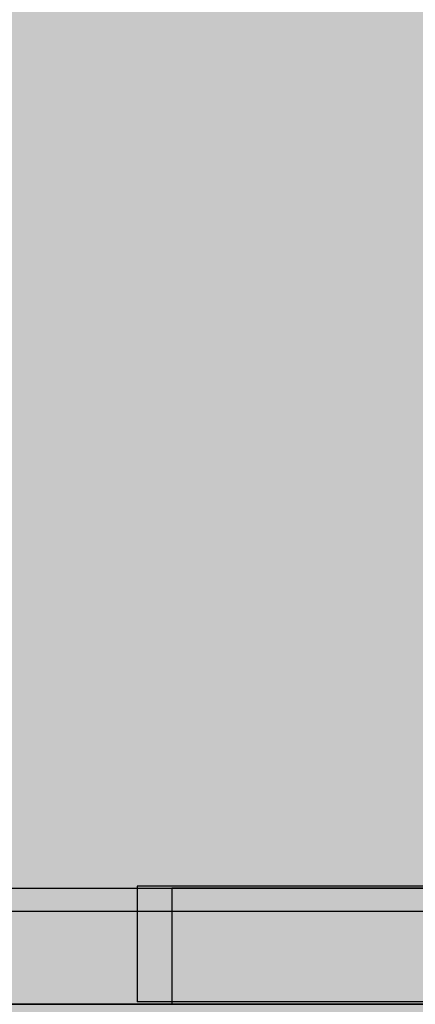
# Model space of a CAD drawing. Units: millimetres. Extents: x -3081 to 6879, y -22385 to -1014.
# Drawn here: x 778 to 795, y -10528 to -10485 of the extents above; entities that cross this region are included whole.
import ezdxf

# ---------------------------------------------------------------- set-up
doc = ezdxf.new("R2010")
doc.units = ezdxf.units.MM
doc.header["$MEASUREMENT"] = 0
for name, color, linetype, lineweight in [('0_Pen_No__1', 7, 'Continuous', 30), ('0_Pen_No__128', 8, 'Continuous', 30), ('A-DIMS_Pen_No__127', 7, 'Continuous', 30), ('A-NPLT_Pen_No__1', 7, 'Continuous', 30)]:
    doc.layers.add(name, color=color, linetype=linetype, lineweight=lineweight)
for name, color, linetype, lineweight, true_color in [('0_Pen_No__4', 7, 'Continuous', 30, 0x783c00), ('0_Pen_No__5', 7, 'Continuous', 30, 0xb40606), ('0_Pen_No__66', 7, 'Continuous', 30, 0xd2d269), ('A-FLOR_Pen_No__2', 7, 'Continuous', 30, 0x747474)]:
    doc.layers.add(name, color=color, linetype=linetype, lineweight=lineweight, true_color=true_color)
doc.layers.add('A-DIMS', color=7, linetype='Continuous')
doc.layers.add('A-FLOR', color=7, linetype='Continuous')
doc.styles.add('GENERATED_STYLE_1', font='Tahoma_1.ttf')
doc.dimstyles.new('GENERATED_STYLE__2', dxfattribs={"dimtxt": 200, "dimasz": 95, "dimexe": 0.18, "dimexo": 10000, "dimgap": 0.09, "dimtad": 1, "dimdec": 0, "dimzin": 0, "dimdsep": 46, "dimtxsty": 'GENERATED_STYLE_1', "dimblk": 'ARROWHEAD_6', "dimblk1": 'ARROWHEAD_6', "dimblk2": 'ARROWHEAD_6', "dimcen": 0.09, "dimclrd": 7, "dimclre": 7, "dimclrt": 7, "dimadec": 0, "dimazin": 0, "dimtfac": 1, "dimtdec": 4, "dimtmove": 0, "dimatfit": 3, "dimfxl": 1, "dimtolj": 1, "dimtzin": 0, "dimarcsym": 0})

# ---------------------------------------------------------------- blocks, each defined once
blk = doc.blocks.new('JK2_delis_2')
at = {"layer": '0_Pen_No__5', "linetype": 'Continuous'}
blk.add_hatch(color=256, dxfattribs=at).paths.add_polyline_path([(50.542, 0), (50.542, 1100), (-50.542, 1100), (-50.542, 0)])
blk = doc.blocks.new('Slab_3', base_point=(851.87, -10570.971))
at = {"layer": 'A-FLOR_Pen_No__2', "linetype": 'Continuous', "flags": 128}
blk.add_lwpolyline([(807.786, -10529.971, 0.414214), (805.786, -10527.971), (774.405, -10527.971, 0.414214)], format="xyb", dxfattribs=at)
blk = doc.blocks.new('Slab_5', base_point=(-51.595, -9617.971))
at = {"layer": 'A-FLOR_Pen_No__2', "linetype": 'Continuous', "flags": 128}
blk.add_lwpolyline([(-51.595, -9617.971), (-51.595, -9707.971), (-141.595, -9707.971), (-141.595, -10527.971), (-51.595, -10527.971), (-51.595, -10617.971), (768.405, -10617.971), (768.405, -10527.971), (858.405, -10527.971), (858.405, -9707.971), (768.405, -9707.971), (768.405, -9617.971)], close=True, dxfattribs=at)
blk = doc.blocks.new('lenkis_sans2')
at = {"layer": '0_Pen_No__66', "linetype": 'Continuous'}
blk.add_hatch(color=256, dxfattribs=at).paths.add_polyline_path([(32.5, 0), (32.5, 4), (-32.5, 4), (-32.5, 0)])
for p, q in [((-32.5, 4), (32.5, 4)), ((-32.5, 0), (32.5, 0))]:
    blk.add_line(p, q, dxfattribs=at)
blk = doc.blocks.new('00_auss_stiena')
at = {"layer": '0_Pen_No__4', "linetype": 'Continuous'}
blk.add_hatch(color=256, dxfattribs=at).paths.add_polyline_path([(30, 0), (30, 5), (-30, 5), (-30, 0)])
for p, q in [((15, 5), (19.284, 5)), ((19.284, 5), (22.981, 5)), ((22.981, 5), (25.981, 5)), ((25.981, 5), (28.191, 5)), ((28.191, 5), (29.544, 5)), ((29.544, 5), (30, 5)), ((30, 0), (30, 5)), ((15, 0), (19.284, 0)), ((19.284, 0), (22.981, 0)), ((22.981, 0), (25.981, 0)), ((25.981, 0), (28.191, 0)), ((28.191, 0), (29.544, 0)), ((29.544, 0), (30, 0))]:
    blk.add_line(p, q, dxfattribs=at)
blk = doc.blocks.new('P_B1')
at = {"layer": '0_Pen_No__1', "linetype": 'Continuous'}
for p, q in [((100.001, 99.993), (0.001, 99.993)), ((86.501, 94.993), (13.001, 94.993))]:
    blk.add_line(p, q, dxfattribs=at)
blk = doc.blocks.new('00_ME29_det')
at = {"layer": '0_Pen_No__128', "linetype": 'Continuous'}
blk.add_hatch(color=256, dxfattribs=at).paths.add_polyline_path([(27.5, 0), (27.5, 5), (-27.5, 5), (-27.5, 0)])
for p, q in [((15.5, 5), (17.584, 5)), ((17.584, 5), (19.604, 5)), ((19.604, 5), (21.5, 5)), ((21.5, 5), (23.213, 5)), ((23.213, 5), (24.693, 5)), ((24.693, 5), (25.892, 5)), ((25.892, 5), (26.776, 5)), ((26.776, 5), (27.318, 5)), ((27.318, 5), (27.5, 5)), ((27.5, 0), (27.5, 5)), ((15.5, 0), (17.584, 0)), ((17.584, 0), (19.604, 0)), ((19.604, 0), (21.5, 0)), ((21.5, 0), (23.213, 0)), ((23.213, 0), (24.693, 0)), ((24.693, 0), (25.892, 0)), ((25.892, 0), (26.776, 0)), ((26.776, 0), (27.318, 0)), ((27.318, 0), (27.5, 0))]:
    blk.add_line(p, q, dxfattribs=at)
blk = doc.blocks.new('*D148')
at = {"layer": 'A-DIMS_Pen_No__127', "linetype": 'Continuous', "transparency": 16777216}
for p, q in [((-2193.754, -7718.031), (-2193.754, -7643.031)), ((-2143.754, -7768.031), (-2243.754, -7668.031)), ((-2100.004, -7718.031), (-2287.504, -7718.031)), ((-2193.754, -14518.571), (-2193.754, -7718.031)), ((-2243.754, -14468.571), (-2143.754, -14568.571)), ((-2100.004, -14518.571), (-2287.504, -14518.571)), ((-2193.754, -14593.571), (-2193.754, -14518.571))]:
    blk.add_line(p, q, dxfattribs=at)
at = {"layer": 'A-DIMS_Pen_No__127', "transparency": 16777216, "insert": (-2233.754, -11461.159), "char_height": 200, "attachment_point": 7, "rotation": 90, "style": 'GENERATED_STYLE_1'}
blk.add_mtext('\\A1;{\\fTahoma|b0|i0|c0|p34;6\xa0800}', dxfattribs=at)
blk = doc.blocks.new('ARROWHEAD_6')
at = {"color": 0, "linetype": 'Continuous', "lineweight": 0}
for p, q in [((-0.5, -0.5), (0.5, 0.5)), ((0, 0), (-1, 0))]:
    blk.add_line(p, q, dxfattribs=at)

msp = doc.modelspace()

# ---------------------------------------------------------------- linework, layer by layer
at = {"layer": 'A-NPLT_Pen_No__1', "linetype": 'Continuous', "flags": 128}
msp.add_lwpolyline([(764.405, -10527.971), (833.405, -10527.971), (833.405, -10523.971), (764.405, -10523.971)], dxfattribs=at)

# ---------------------------------------------------------------- block references
at = {"color": 12, "linetype": 'Continuous', "lineweight": 30, "true_color": 0xb40606, "zscale": 1000, "rotation": 180}
msp.add_blockref('JK2_delis_2', (802.698, -9567.981), dxfattribs=at)
at = {"color": 36, "linetype": 'Continuous', "lineweight": 30, "true_color": 0x783c00, "zscale": 1000, "rotation": 180}
msp.add_blockref('00_auss_stiena', (813.404, -10522.88), dxfattribs=at)
msp.add_blockref('00_auss_stiena', (813.404, -10522.88), dxfattribs=at)
msp.add_blockref('00_auss_stiena', (813.404, -10522.88), dxfattribs=at)
at = {"color": 36, "linetype": 'Continuous', "lineweight": 30, "true_color": 0x783c00, "zscale": 1000}
msp.add_blockref('P_B1', (763.404, -10622.974), dxfattribs=at)
at = {"color": 8, "linetype": 'Continuous', "lineweight": 30, "zscale": 1000, "rotation": 180}
msp.add_blockref('00_ME29_det', (812.405, -10522.971), dxfattribs=at)
at = {"color": 53, "linetype": 'Continuous', "lineweight": 30, "true_color": 0xd2d269, "zscale": 1000, "rotation": 180}
msp.add_blockref('lenkis_sans2', (796.905, -10523.971), dxfattribs=at)
at = {"layer": 'A-FLOR', "color": 8, "linetype": 'Continuous', "lineweight": 30, "true_color": 0x747474}
for name, p in [('Slab_5', (-51.595, -9617.971)), ('Slab_3', (851.87, -10570.971))]:
    msp.add_blockref(name, p, dxfattribs=at)

# ---------------------------------------------------------------- dimensions: what is measured, and where the dimension line sits
at = {"layer": 'A-DIMS', "linetype": 'Continuous'}
dim = msp.add_linear_dim(base=(-2193.754, -7718.031), p1=(-59.486, -14518.571), p2=(856.514, -7718.031), angle=90, text='6\xa0800', dimstyle='GENERATED_STYLE__2', dxfattribs=at)
dim.commit()
dim.dimension.update_dxf_attribs({"geometry": '*D148', "text_midpoint": (-2333.754, -11119.216), "dimtype": 160, "text_rotation": 90})

doc.saveas('drawing.dxf')
